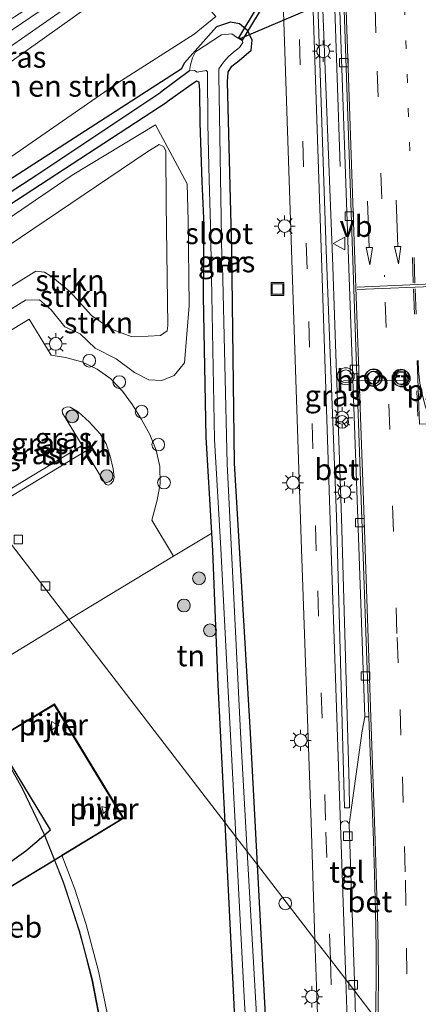
# Model space of a CAD drawing. Units: metres. Extents: x 231078 to 235589, y 556250 to 562500.
# Drawn here: x 234415 to 234461, y 560713 to 560829 of the extents above; entities that cross this region are included whole.
import ezdxf
from ezdxf.enums import TextEntityAlignment as Align

# ---------------------------------------------------------------- set-up
doc = ezdxf.new("R2010")
doc.units = ezdxf.units.M
doc.linetypes.add('VW-1-3_STREEP', pattern=[4, 1, -3])
doc.linetypes.add('VW-3-9_STREEP', pattern=[12, 3, -9])
doc.layers.get('0').update_dxf_attribs({"lineweight": 25})
for name, color, linetype, lineweight in [('B-ME-BV-GELEIDECONSTRUCTIE-GELEIDERAIL-L-B1', 213, 'BV-GELEIDERAIL', 18), ('B-ME-GR-BOMENSTRUIKEN-GV-B6', 93, 'Continuous', 18), ('B-ME-GR-BOOM-S-B1', 93, 'Continuous', 18), ('B-ME-GR-STRUIKEN-GV-B6', 93, 'Continuous', 18), ('B-ME-GW-KRUINLIJN-L-B1', 93, 'Continuous', 18), ('B-ME-GW-TEENLIJN-L-B1', 93, 'Continuous', 18), ('B-ME-IE-GRASLAND-GV-B6', 93, 'Continuous', 18), ('B-ME-IE-GRONDWERKLIJN-GROND_INGERICHT-GV-B6', 253, 'Continuous', 18), ('B-ME-IE-HULPGEOMETRIE-L-B1', 53, 'Continuous', 18), ('B-ME-IE-INRICHTINGSELEMENT-S-B1', 253, 'Continuous', 18), ('B-ME-IE-MEUBILAIR_WEGMEUBILAIR-LICHTMAST-S-B1', 8, 'Continuous', 18), ('B-ME-KG-KADASTRAAL-DAKRAND-L-B1', 13, 'Continuous', 18), ('B-ME-KG-KADASTRAAL-DAKRAND-L-B2', 13, 'Continuous', 18), ('B-ME-KW-PIJLER-GV-B6', 173, 'Continuous', 18), ('B-ME-MW-MUUR-GV-B6', 8, 'IE-TERREINAFSCHEIDING-KUNSTMATIG', 18), ('B-ME-OG-BEBOUWING-GV-B6', 173, 'Continuous', 18), ('B-ME-OG-BEBOUWING-GV-B7', 173, 'Continuous', 18), ('B-ME-OG-WATER-GV-B6', 153, 'Continuous', 18), ('B-ME-VH-VERH_SOORT-BETON-OVERIG-GV-B6', 8, 'IE-TERREINAFSCHEIDING-NATUURLIJK-HOUTWAL', 18), ('B-ME-VH-VERH_SOORT-BITUMEN-GV-B6', 8, 'IE-TERREINAFSCHEIDING-NATUURLIJK-HOUTWAL', 18), ('B-ME-VH-VERH_SOORT-HALF_VERHARDING-GV-B6', 8, 'IE-TERREINAFSCHEIDING-NATUURLIJK-HOUTWAL', 18), ('B-ME-VH-VERH_SOORT-KLINKERS-GV-B6', 8, 'IE-TERREINAFSCHEIDING-NATUURLIJK-HOUTWAL', 18), ('B-ME-VH-VERH_SOORT-TEGELS-GV-B6', 8, 'Continuous', 18), ('B-ME-VV-KOLK-S-B1', 8, 'Continuous', 18), ('B-ME-VW-MARKERING-13STREEP-045-L-B1', 255, 'VW-1-3_STREEP', 18), ('B-ME-VW-MARKERING-39STREEP-015-L-B1', 255, 'VW-3-9_STREEP', 18), ('B-ME-VW-MARKERING-PIJLRD750-S-B1', 7, 'Continuous', 18), ('B-ME-VW-MARKERING-STREEP-015-L-B1', 7, 'Continuous', 18), ('B-ME-VW-MARKERING-VLAKMARK-GV-B6', 7, 'Continuous', 18), ('B-ME-VW-MEUBILAIR_WEGMEUBILAIR-PORTAAL-L-B1', 8, 'Continuous', 18), ('B-ME-VW-MEUBILAIR_WEGMEUBILAIR-RONA-S-B1', 8, 'Continuous', 18), ('B-ME-VW-MEUBILAIR_WEGMEUBILAIR-VERKEERSBORD-S-B1', 8, 'Continuous', 18), ('B-ME-VW-MEUBILAIR_WEGMEUBILAIR-VERKEERSLICHT-S-B1', 13, 'Continuous', 18)]:
    doc.layers.add(name, color=color, linetype=linetype, lineweight=lineweight)
for name, color, linetype in [('B-ME-GW-INSTEEKWATERGANG-L-B1', 10, 'Continuous'), ('B-ME-GW-WATERGANG-GREPPEL-L-B1', 10, 'Continuous'), ('B-ME-KG-KADASTRAAL-DAKRAND-L-B3', 10, 'Continuous'), ('B-ME-KW-DUIKER-GV-B6', 10, 'Continuous'), ('B-ME-KW-DUIKER-L-B1', 10, 'Continuous')]:
    doc.layers.add(name, color=color, linetype=linetype)
doc.styles.add('NLCS-ISO', font='NLCS-ISO.TTF')
doc.linetypes.add('BV-GELEIDERAIL', pattern='A,10,-3,[108,NLCS.SHX,S=1,R=0,X=0,Y=0],-3', length=16)
doc.linetypes.add('IE-TERREINAFSCHEIDING-KUNSTMATIG', pattern='A,4,[82,NLCS.SHX,S=0.75,R=90,X=0,Y=0],4,-2', length=10)
doc.linetypes.add('IE-TERREINAFSCHEIDING-NATUURLIJK-HOUTWAL', pattern='A,7,-1.5,[67,NLCS.SHX,S=0.75,R=45,X=0,Y=0],-1.5,7,-1.5,[70,NLCS.SHX,S=0.75,R=0,X=0,Y=0],-1.5', length=20)

# ---------------------------------------------------------------- blocks, each defined once
blk = doc.blocks.new('pijl')
for p, q in [((0, 0, 0.1), (5.45, 0, 0.1)), ((7.5, 0, 0.1), (5.45, 0.375, 0.1)), ((5.45, 0.375, 0.1), (5.45, -0.375, 0.1)), ((5.45, -0.375, 0.1), (7.5, 0, 0.1))]:
    blk.add_line(p, q)
blk = doc.blocks.new('boom')
h = blk.add_hatch(color=256)
edge = h.paths.add_edge_path()
edge.add_arc((0, 0), 0.75, 0, 360)
blk.add_circle((0, 0), 0.75)
blk = doc.blocks.new('dtb')
blk.add_circle((0, 0), 0.75)
blk = doc.blocks.new('verkeerslicht')
for radius in [1, 0.75]:
    blk.add_circle((0, 0), radius)
blk = doc.blocks.new('lantaarnpaal')
for p, q in [((0, 0.75), (0, 1.25)), ((-0.75, 0), (-1.25, 0)), ((-0.88, 0.88), (-0.53, 0.53)), ((0.53, 0.53), (0.88, 0.88)), ((0.75, 0), (1.25, 0)), ((-0.53, -0.53), (-0.88, -0.88)), ((0, -0.75), (0, -1.25)), ((0.53, -0.53), (0.88, -0.88))]:
    blk.add_line(p, q)
blk.add_circle((0, 0), 0.75)
blk = doc.blocks.new('kolk')
blk.add_lwpolyline([(-0.5, -0.5), (0.5, -0.5), (0.5, 0.5), (-0.5, 0.5)], close=True)
blk = doc.blocks.new('put')
for p, q in [((0.75, 0.75), (-0.75, 0.75)), ((-0.75, 0.75), (-0.75, -0.75)), ((0.75, -0.75), (0.75, 0.75)), ((-0.75, -0.75), (0.75, -0.75))]:
    blk.add_line(p, q)
blk.add_lwpolyline([(-0.625, 0.625), (0.625, 0.625), (0.625, -0.625), (-0.625, -0.625)], close=True)
blk = doc.blocks.new('verkeersbord')
for p, q in [((0, 0.75), (-0.75, -0.625)), ((0.75, -0.625), (0, 0.75)), ((-0.75, -0.625), (0.75, -0.625))]:
    blk.add_line(p, q)
blk = doc.blocks.new('wegwijzer')
for q in [(-0.53, -0.53), (0, 0.75), (0.53, -0.53)]:
    blk.add_line((0, 0), q)
blk.add_circle((0, 0), 0.75)

msp = doc.modelspace()

# ---------------------------------------------------------------- linework, layer by layer
at = {"layer": 'B-ME-BV-GELEIDECONSTRUCTIE-GELEIDERAIL-L-B1'}
for points in [[(234443.305, 560930.741, 12.029), (234446.533, 560915.996, 12.711), (234447.646, 560909.579, 12.905), (234448.959, 560896.385, 12.893), (234449.681, 560885.769, 12.934), (234450.751, 560855.138, 13.012), (234451.521, 560832.501, 13.069), (234452.25, 560811.563, 12.316)], [(234437.878, 560844.633, 18.633), (234434.955, 560842.458, 18.633), (234429.996, 560839.015, 18.689), (234419.128, 560831.439, 18.453), (234405.909, 560822.449, 18.359), (234391.546, 560812.678, 18.176), (234382.81, 560807.037, 18.105)]]:
    msp.add_polyline3d(points, dxfattribs=at)
at = {"layer": 'B-ME-GR-BOMENSTRUIKEN-GV-B6'}
msp.add_polyline3d([(234437.625, 560829.23, 12.301), (234435.077, 560827.151, 12.257), (234426.057, 560821.417, 12.122), (234410.957, 560810.999, 12.306), (234395.091, 560800.711, 12.452), (234390.062, 560797.609, 12.492), (234384.949, 560804.256, 16.373), (234397.661, 560813.499, 16.791), (234413.374, 560823.832, 16.698), (234426.536, 560833.226, 16.897), (234429.932, 560835.439, 16.94), (234431.514, 560835.095, 16.646), (234434.307, 560832.975, 14.682), (234437.625, 560829.23, 12.301)], dxfattribs=at)
at = {"layer": 'B-ME-GR-STRUIKEN-GV-B6'}
for points in [[(234413.252, 560807.025, 12.171), (234431.876, 560819.192, 11.83), (234434.689, 560821.188, 11.695), (234435.32, 560821.633, 11.718), (234435.664, 560821.495, 11.743), (234435.714, 560820.532, 11.747), (234435.776, 560816.701, 11.895), (234436.008, 560809.807, 11.778), (234436.224, 560804.646, 11.756), (234436.159, 560796.331, 11.841), (234436.47, 560779.714, 11.956), (234437.1348, 560768.4383, 11.9514), (234432.621, 560765.733, 12.361), (234430.072, 560769.973, 12.32), (234430.706, 560772.305, 12.351), (234431.047, 560774.248, 12.358), (234431.022, 560776.279, 12.382), (234430.579, 560778.212, 12.404), (234429.836, 560780.051, 12.417), (234428.873, 560781.831, 12.435), (234427.815, 560783.533, 12.436), (234426.621, 560785.141, 12.407), (234425.269, 560786.601, 12.393), (234423.662, 560787.753, 12.377), (234421.857, 560788.6, 12.373), (234419.902, 560789.107, 12.365), (234418.243, 560789.362, 12.361), (234415.651, 560793.63, 12.365), (234400.288, 560784.316, 12.381)], [(234410.437, 560803.594, 12.096), (234420.691, 560810.566, 11.95), (234430.508, 560816.479, 11.934), (234434.22, 560809.544, 11.933), (234434.342, 560805.187, 11.991), (234434.486, 560795.241, 11.998), (234433.922, 560788.471, 12.223), (234433.43, 560787.86, 12.314), (234432.691, 560786.992, 12.394), (234431.256, 560786.392, 12.46), (234429.733, 560786.462, 12.51), (234428.035, 560787.324, 12.603), (234425.881, 560788.938, 12.661), (234423.412, 560790.214, 12.589), (234421.624, 560791.873, 12.54), (234419.833, 560792.719, 12.535), (234418.216, 560794.719, 12.436), (234416.849, 560795.9, 12.498), (234415.216, 560795.847, 12.498), (234400.726, 560786.926, 12.567)], [(234400.726, 560786.926, 12.567), (234415.216, 560795.847, 12.498), (234416.849, 560795.9, 12.498), (234418.216, 560794.719, 12.436), (234419.833, 560792.719, 12.535), (234421.624, 560791.873, 12.54), (234423.412, 560790.214, 12.589), (234425.881, 560788.938, 12.661), (234428.035, 560787.324, 12.603), (234429.733, 560786.462, 12.51), (234431.256, 560786.392, 12.46), (234432.691, 560786.992, 12.394), (234433.43, 560787.86, 12.314), (234433.922, 560788.471, 12.223), (234434.486, 560795.241, 11.998), (234434.342, 560805.187, 11.991), (234434.22, 560809.544, 11.933), (234430.508, 560816.479, 11.934), (234420.691, 560810.566, 11.95), (234410.437, 560803.594, 12.096)], [(234395.5, 560790.54, 13.927), (234397.967, 560792.022, 13.927), (234414.629, 560803.244, 13.709), (234429.498, 560813.266, 13.262), (234430.958, 560814.159, 13.102), (234431.462, 560813.935, 13.175), (234431.724, 560813.422, 13.139), (234431.754, 560807.172, 13.115), (234431.975, 560792.882, 13.17), (234431.88, 560792.24, 13.186), (234431.078, 560791.692, 13.227), (234429.664, 560791.63, 13.263), (234427.64, 560791.587, 13.313), (234425.538, 560792.366, 13.419), (234424.497, 560792.971, 13.447), (234422.978, 560794.045, 13.479), (234420.449, 560796.84, 13.567), (234418.388, 560798.552, 13.526), (234417.45, 560799.135, 13.568), (234416.444, 560799.275, 13.689), (234415.6, 560798.753, 13.702), (234397.711, 560787.665, 14.009), (234395.5, 560790.54, 13.927)], [(234397.711, 560787.665, 14.009), (234415.6, 560798.753, 13.702), (234416.444, 560799.275, 13.689), (234417.45, 560799.135, 13.568), (234418.388, 560798.552, 13.526), (234420.449, 560796.84, 13.567), (234422.978, 560794.045, 13.479), (234424.497, 560792.971, 13.447), (234425.538, 560792.366, 13.419), (234427.64, 560791.587, 13.313), (234429.664, 560791.63, 13.263), (234431.078, 560791.692, 13.227), (234431.88, 560792.24, 13.186), (234431.975, 560792.882, 13.17), (234431.754, 560807.172, 13.115), (234431.724, 560813.422, 13.139), (234431.462, 560813.935, 13.175), (234430.958, 560814.159, 13.102), (234429.498, 560813.266, 13.262), (234414.629, 560803.244, 13.709), (234397.967, 560792.022, 13.927)], [(234410.064, 560771.607, 12.365), (234421.88, 560778.771, 12.391), (234419.576, 560782.549, 12.343), (234419.528, 560782.925, 12.328), (234419.712, 560783.165, 12.342), (234420.131, 560783.3, 12.322), (234420.468, 560783.268, 12.344), (234421.405, 560782.711, 12.366), (234422.689, 560781.555, 12.389), (234424.011, 560780.126, 12.414), (234424.703, 560778.93, 12.41), (234425.192, 560777.495, 12.387), (234425.534, 560776.004, 12.382), (234425.633, 560775.003, 12.369), (234425.513, 560774.54, 12.356), (234425.254, 560774.234, 12.371), (234424.994, 560774.098, 12.364), (234424.71, 560774.17, 12.345), (234424.546, 560774.327, 12.359), (234422.274, 560778.078, 12.37), (234410.545, 560770.982, 12.365), (234410.064, 560771.607, 12.365)]]:
    msp.add_polyline3d(points, dxfattribs=at)
at = {"layer": 'B-ME-GW-INSTEEKWATERGANG-L-B1'}
for points in [[(234442.516, 560729.42, 11.898), (234441.705, 560744.889, 11.898), (234439.824, 560776.667, 11.797), (234439.509, 560801.642, 11.753), (234438.998, 560821.548, 11.789), (234439.056, 560822.682, 11.758), (234439.51, 560823.366, 11.784), (234440.352, 560824.049, 11.79), (234441.764, 560825.251, 11.776), (234441.903, 560826.442, 11.88), (234441.382, 560827.525, 11.909), (234440.392, 560828.358, 11.956), (234439.338, 560828.566, 11.849), (234437.698, 560828.002, 11.973), (234433.917, 560823.765, 11.548), (234433.546, 560823.034, 11.396), (234430.651, 560821.181, 11.551)], [(234438.7173, 560734.3588, 12.099), (234437.867, 560750.612, 12.006), (234437.25, 560766.366, 11.949), (234437.1348, 560768.4383, 11.9514), (234436.47, 560779.714, 11.956), (234436.159, 560796.331, 11.841), (234436.224, 560804.646, 11.756), (234436.008, 560809.807, 11.778), (234435.776, 560816.701, 11.895), (234435.714, 560820.532, 11.747), (234435.664, 560821.495, 11.743), (234435.32, 560821.633, 11.718), (234434.689, 560821.188, 11.695), (234431.876, 560819.192, 11.83)], [(234430.651, 560821.181, 11.551), (234410.73, 560808.359, 11.96), (234391.299, 560796, 12.089)], [(234392.919, 560793.895, 12.404), (234398.288, 560797.254, 12.361), (234413.252, 560807.025, 12.171), (234431.876, 560819.192, 11.83)], [(234442.031, 560667.867, 12.35), (234441.233, 560683.243, 12.144), (234440.292, 560701.983, 12.232), (234440.215, 560703.55, 12.207), (234439.708, 560713.822, 12.241), (234438.7173, 560734.3588, 12.099)], [(234445.715, 560669.58, 12.137), (234444.415, 560695.441, 12.117), (234444.164, 560702.104, 12.029), (234444.153, 560706.49, 12.09), (234443.445, 560711.714, 12.09), (234442.516, 560729.42, 11.898)]]:
    msp.add_polyline3d(points, dxfattribs=at)
at = {"layer": 'B-ME-GW-KRUINLIJN-L-B1'}
for points in [[(234435.427, 560841.566, 17.929), (234435.306, 560840.722, 17.784), (234430.959, 560837.814, 17.763), (234420.71, 560830.742, 17.498), (234407.826, 560821.827, 17.544), (234393.906, 560812.413, 17.483), (234383.846, 560805.69, 17.397)], [(234431.754, 560807.172, 13.115), (234431.724, 560813.422, 13.139), (234431.462, 560813.935, 13.175), (234430.958, 560814.159, 13.102), (234429.498, 560813.266, 13.262), (234414.629, 560803.244, 13.709), (234397.967, 560792.022, 13.927), (234395.5, 560790.54, 13.927)], [(234397.711, 560787.665, 14.009), (234415.6, 560798.753, 13.702), (234416.444, 560799.275, 13.689), (234417.45, 560799.135, 13.568), (234418.388, 560798.552, 13.526), (234420.449, 560796.84, 13.567), (234422.978, 560794.045, 13.479), (234424.497, 560792.971, 13.447), (234425.538, 560792.366, 13.419), (234427.64, 560791.587, 13.313), (234429.664, 560791.63, 13.263), (234431.078, 560791.692, 13.227), (234431.88, 560792.24, 13.186), (234431.975, 560792.882, 13.17), (234431.754, 560807.172, 13.115)]]:
    msp.add_polyline3d(points, dxfattribs=at)
at = {"layer": 'B-ME-GW-TEENLIJN-L-B1'}
for points in [[(234430.508, 560816.479, 11.934), (234420.691, 560810.566, 11.95), (234410.437, 560803.594, 12.096), (234401.11, 560797.321, 12.165), (234393.74, 560792.828, 12.291)], [(234430.508, 560816.479, 11.934), (234434.22, 560809.544, 11.933), (234434.342, 560805.187, 11.991), (234434.486, 560795.241, 11.998), (234433.922, 560788.471, 12.223), (234433.43, 560787.86, 12.314), (234432.691, 560786.992, 12.394), (234431.256, 560786.392, 12.46), (234429.733, 560786.462, 12.51), (234428.035, 560787.324, 12.603), (234425.881, 560788.938, 12.661), (234423.412, 560790.214, 12.589), (234421.624, 560791.873, 12.54), (234419.833, 560792.719, 12.535), (234418.216, 560794.719, 12.436), (234416.849, 560795.9, 12.498), (234415.216, 560795.847, 12.498), (234400.726, 560786.926, 12.567), (234399.068, 560785.902, 12.567)]]:
    msp.add_polyline3d(points, dxfattribs=at)
at = {"layer": 'B-ME-GW-WATERGANG-GREPPEL-L-B1'}
msp.add_line((234434.527, 560822.823, 10.917), (234431.14, 560820.324, 10.964), dxfattribs=at)
msp.add_polyline3d([(234392.146, 560794.899, 11.628), (234402.594, 560801.54, 11.555), (234416.563, 560810.596, 11.438), (234431.14, 560820.324, 10.964)], dxfattribs=at)
at = {"layer": 'B-ME-IE-GRASLAND-GV-B6'}
for points in [[(234451.462, 560851.448, 12.286), (234452.351, 560825.38, 12.34), (234453.099, 560803.957, 12.412), (234454.227, 560772.358, 12.473), (234455.138, 560746.809, 12.497), (234454.843, 560745.195, 12.497), (234453.3, 560734.144, 12.458)], [(234435.427, 560841.566, 17.929), (234435.306, 560840.722, 17.784), (234430.959, 560837.814, 17.763), (234420.71, 560830.742, 17.498), (234407.826, 560821.827, 17.544), (234393.906, 560812.413, 17.483), (234383.846, 560805.69, 17.397), (234382.81, 560807.037, 18.105), (234382.004, 560808.084, 17.538), (234388.66, 560812.471, 17.605), (234392.883, 560815.149, 17.634), (234397.017, 560817.962, 17.711), (234401.179, 560820.733, 17.746), (234405.34, 560823.506, 17.765), (234409.498, 560826.283, 17.781), (234413.665, 560829.046, 17.785), (234417.842, 560831.792, 17.755), (234426.113, 560837.413, 17.796), (234431.08, 560841.011, 17.884), (234432.6318, 560841.9779, 17.8834), (234433.745, 560840.266, 17.773), (234435.427, 560841.566, 17.929)], [(234426.536, 560833.226, 16.897), (234413.374, 560823.832, 16.698), (234397.661, 560813.499, 16.791), (234384.949, 560804.256, 16.373), (234383.846, 560805.69, 17.397), (234393.906, 560812.413, 17.483), (234407.826, 560821.827, 17.544), (234420.71, 560830.742, 17.498)], [(234453.285, 560738.809, 12.427), (234452.403, 560770.253, 12.371), (234451.33, 560800.914, 12.275), (234450.08, 560833.077, 12.15), (234449.545, 560833.019, 12.148), (234450.594, 560801.728, 12.258), (234451.799, 560770.391, 12.378), (234452.766, 560736.14, 12.437), (234453.334, 560736.125, 12.473), (234453.285, 560738.809, 12.427)], [(234445.482, 560832.164, 12.124), (234446.6, 560799.411, 12.192), (234447.697, 560766.558, 12.341), (234448.811, 560734.391, 12.396), (234449.278, 560720.63, 12.351), (234442.516, 560729.42, 11.898), (234441.705, 560744.889, 11.898), (234439.824, 560776.667, 11.797), (234439.509, 560801.642, 11.753), (234438.998, 560821.548, 11.789), (234439.056, 560822.682, 11.758), (234439.51, 560823.366, 11.784), (234440.352, 560824.049, 11.79), (234441.764, 560825.251, 11.776), (234441.903, 560826.442, 11.88), (234441.382, 560827.525, 11.909), (234440.392, 560828.358, 11.956), (234439.338, 560828.566, 11.849), (234437.698, 560828.002, 11.973), (234433.917, 560823.765, 11.548), (234433.546, 560823.034, 11.396), (234430.651, 560821.181, 11.551), (234410.73, 560808.359, 11.96)], [(234453.3, 560734.144, 12.458), (234453.184, 560734.405, 12.46), (234453.018, 560734.544, 12.482), (234452.782, 560734.598, 12.447), (234452.526, 560734.514, 12.442), (234452.362, 560734.35, 12.422), (234452.274, 560734.097, 12.448), (234451.179, 560766.368, 12.435), (234450.068, 560799.655, 12.264), (234449.003, 560832.295, 12.158)], [(234410.73, 560808.359, 11.96), (234430.651, 560821.181, 11.551), (234433.546, 560823.034, 11.396), (234433.917, 560823.765, 11.548), (234437.698, 560828.002, 11.973), (234439.338, 560828.566, 11.849), (234440.392, 560828.358, 11.956), (234441.382, 560827.525, 11.909), (234441.903, 560826.442, 11.88), (234441.764, 560825.251, 11.776), (234440.352, 560824.049, 11.79), (234439.51, 560823.366, 11.784), (234439.056, 560822.682, 11.758), (234438.998, 560821.548, 11.789), (234439.509, 560801.642, 11.753), (234439.824, 560776.667, 11.797), (234441.705, 560744.889, 11.898), (234442.516, 560729.42, 11.898), (234441.304, 560730.996, 11.025), (234440.521, 560744.971, 11.025), (234438.928, 560776.596, 10.952), (234438.401, 560799.978, 10.992), (234439.109, 560800.003, 11.024), (234439.155, 560800.728, 10.957), (234438.311, 560800.772, 10.986), (234437.954, 560822.323, 11.01), (234437.951, 560823.08, 11.016), (234438.516, 560823.87, 11.022), (234439.091, 560824.533, 11.022), (234439.69, 560825.043, 10.965), (234440.409, 560825.586, 10.965), (234440.794, 560826.152, 11.027), (234440.715, 560826.425, 11.033), (234440.057, 560826.805, 10.963), (234439.493, 560827.176, 10.958), (234438.267, 560827.087, 10.967), (234435.217, 560825.08, 10.987), (234434.857, 560824.358, 10.99), (234434.617, 560823.529, 10.917), (234434.527, 560822.823, 10.917), (234431.14, 560820.324, 10.964), (234416.563, 560810.596, 11.438), (234402.594, 560801.54, 11.555)], [(234410.957, 560810.999, 12.306), (234426.057, 560821.417, 12.122), (234435.077, 560827.151, 12.257), (234437.625, 560829.23, 12.301)], [(234402.594, 560801.54, 11.555), (234416.563, 560810.596, 11.438), (234431.14, 560820.324, 10.964), (234434.527, 560822.823, 10.917), (234435.108, 560822.888, 10.989), (234435.426, 560822.689, 11.046), (234436.476, 560822.857, 10.995), (234436.637, 560822.701, 10.995), (234436.683, 560816.574, 11.034), (234436.823, 560809.997, 10.939), (234436.965, 560804.719, 10.94), (234437.141, 560796.397, 10.91), (234437.455, 560779.444, 10.97), (234438.2, 560766.647, 11.025), (234439.01, 560750.568, 10.987), (234439.89, 560734.372, 10.95), (234439.976, 560732.722, 10.95), (234438.7173, 560734.3588, 12.099), (234437.867, 560750.612, 12.006), (234437.25, 560766.366, 11.949), (234437.1348, 560768.4383, 11.9514), (234436.47, 560779.714, 11.956), (234436.159, 560796.331, 11.841), (234436.224, 560804.646, 11.756), (234436.008, 560809.807, 11.778), (234435.776, 560816.701, 11.895), (234435.714, 560820.532, 11.747), (234435.664, 560821.495, 11.743), (234435.32, 560821.633, 11.718), (234434.689, 560821.188, 11.695), (234431.876, 560819.192, 11.83), (234413.252, 560807.025, 12.171)], [(234438.487, 560799.976, 11.064), (234438.491, 560799.886, 11.093), (234439.264, 560799.888, 11.533), (234439.285, 560800.834, 11.516), (234438.49, 560800.882, 11.07), (234438.462, 560800.836, 11.036), (234439.201, 560800.788, 11.505), (234439.181, 560799.985, 11.516), (234438.487, 560799.976, 11.064)], [(234442.582, 560668.123, 11.854), (234442.031, 560667.867, 12.35), (234441.233, 560683.243, 12.144), (234440.292, 560701.983, 12.232), (234440.215, 560703.55, 12.207), (234439.708, 560713.822, 12.241), (234438.7173, 560734.3588, 12.099), (234439.976, 560732.722, 10.95), (234441, 560713.129, 11.046), (234441.745, 560701.753, 11.047), (234442.688, 560683.153, 11.034), (234443.366, 560668.488, 11.058), (234442.582, 560668.123, 11.854)], [(234441.304, 560730.996, 11.025), (234442.516, 560729.42, 11.898), (234443.445, 560711.714, 12.09), (234444.153, 560706.49, 12.09), (234444.164, 560702.104, 12.029), (234444.415, 560695.441, 12.117), (234445.715, 560669.58, 12.137), (234444.417, 560668.977, 11.07), (234443.133, 560695.372, 11.075), (234442.841, 560701.955, 11.067), (234442.705, 560706.46, 11.021), (234442.382, 560711.757, 11.07), (234441.304, 560730.996, 11.025)], [(234449.278, 560720.63, 12.351), (234449.874, 560703.058, 12.351), (234450.082, 560696.938, 12.334), (234450.103, 560688.019, 12.351), (234449.933, 560671.543, 12.301), (234447.958, 560670.624, 12.256), (234445.715, 560669.58, 12.137), (234444.415, 560695.441, 12.117), (234444.164, 560702.104, 12.029), (234444.153, 560706.49, 12.09), (234443.445, 560711.714, 12.09), (234442.516, 560729.42, 11.898), (234449.278, 560720.63, 12.351)]]:
    msp.add_polyline3d(points, dxfattribs=at)
at = {"layer": 'B-ME-IE-GRONDWERKLIJN-GROND_INGERICHT-GV-B6'}
for points in [[(234438.7173, 560734.3588, 12.099), (234420.316, 560758.279, 12.41), (234432.621, 560765.733, 12.361), (234437.1348, 560768.4383, 11.9514), (234437.25, 560766.366, 11.949), (234437.867, 560750.612, 12.006), (234438.7173, 560734.3588, 12.099)], [(234411.798, 560753.119, 12.41), (234420.316, 560758.279, 12.41)], [(234420.316, 560758.279, 12.41), (234438.717, 560734.359, 12.099), (234439.708, 560713.822, 12.241), (234440.215, 560703.55, 12.207)], [(234425.073, 560710.862, 13.057), (234423.808, 560716.916, 13.045), (234422.364, 560722.404, 13.041), (234421.005, 560726.568, 13.034), (234419.489, 560730.557, 13.019), (234426.67, 560734.907, 13.028), (234418.602, 560748.187, 13.04), (234412.471, 560744.553, 13.045)]]:
    msp.add_polyline3d(points, dxfattribs=at)
at = {"layer": 'B-ME-IE-HULPGEOMETRIE-L-B1'}
for points in [[(234364.4162, 560830.9478, 17.1068), (234372.1653, 560820.8903, 17.5163), (234374.488, 560817.842, 17.411), (234374.979, 560817.201, 17.313), (234382.004, 560808.084, 17.538), (234382.81, 560807.037, 18.105), (234383.846, 560805.69, 17.397), (234384.949, 560804.256, 16.373), (234390.062, 560797.609, 12.492), (234391.299, 560796, 12.089), (234392.146, 560794.899, 11.628), (234392.919, 560793.895, 12.404), (234393.74, 560792.828, 12.291), (234395.5, 560790.54, 13.927), (234397.711, 560787.665, 14.009), (234399.068, 560785.902, 12.567), (234400.288, 560784.316, 12.381), (234410.064, 560771.607, 12.365), (234410.545, 560770.982, 12.365), (234420.316, 560758.279, 12.41), (234438.7173, 560734.3588, 12.099)], [(234477.261, 560684.253, 12.214), (234473.725, 560688.851, 12.449), (234473.51, 560689.13, 12.471), (234472.547, 560690.382, 12.5), (234468.861, 560695.173, 12.616), (234468.605, 560695.505, 12.609), (234463.603, 560702.001, 12.638), (234463.406, 560702.258, 12.647), (234460.019, 560706.669, 12.611), (234456.697, 560710.985, 12.532), (234456.415, 560711.353, 12.522), (234456.369, 560711.413, 12.572), (234453.954, 560714.552, 12.447), (234452.896, 560715.927, 12.448), (234451.084, 560718.283, 12.391), (234449.278, 560720.63, 12.351), (234442.516, 560729.42, 11.898), (234441.304, 560730.996, 11.025), (234439.976, 560732.722, 10.95), (234438.7173, 560734.3588, 12.099)]]:
    msp.add_polyline3d(points, dxfattribs=at)
at = {"layer": 'B-ME-KG-KADASTRAAL-DAKRAND-L-B1'}
msp.add_polyline3d([(234424.0136, 560710.8393, 24.227), (234423.026, 560715.8699, 24.224), (234422.0641, 560719.6133, 24.221), (234421.5317, 560721.6271, 24.223), (234420.3937, 560725.1349, 24.226), (234419.6551, 560727.3666, 24.229), (234418.5723, 560730.0601, 24.227), (234417.4048, 560732.9897, 24.227), (234414.8225, 560738.3931, 24.228), (234412.2868, 560742.9583, 24.228), (234411.6748, 560743.9609, 24.228), (234408.53, 560749.156, 24.238), (234395.136, 560741.042, 24.249), (234398.3186, 560735.891, 24.242), (234399.893, 560732.966, 24.242), (234403.7633, 560725.0085, 24.242), (234404.8961, 560722.1636, 24.242), (234405.036, 560721.7698, 24.242)], dxfattribs=at)
at = {"layer": 'B-ME-KG-KADASTRAAL-DAKRAND-L-B2'}
msp.add_polyline3d([(234377.076, 560723.077, 36.02), (234385.181, 560709.72, 36.026), (234405.3253, 560721.9452, 36.021), (234426.719, 560734.914, 36.009), (234418.589, 560748.278, 35.999), (234377.076, 560723.077, 36.02)], dxfattribs=at)
at = {"layer": 'B-ME-KG-KADASTRAAL-DAKRAND-L-B3'}
msp.add_polyline3d([(234391.014, 560722.351, 38.338), (234395.565, 560722.752, 38.342), (234399.234, 560723.421, 38.329), (234402.776, 560724.387, 38.332), (234406.071, 560725.647, 38.328), (234409.344, 560727.193, 38.335), (234412.343, 560728.987, 38.344), (234415.255, 560731.047, 38.34), (234418.136, 560733.528, 38.347), (234418.146, 560733.551, 38.34), (234413.427, 560741.299, 38.34), (234409.904, 560739.845, 38.336), (234406.762, 560738.259, 38.33), (234400.948, 560734.285, 38.336), (234398.164, 560731.748, 38.361), (234395.764, 560729.204, 38.334), (234393.462, 560726.208, 38.342), (234391.014, 560722.351, 38.338)], dxfattribs=at)
at = {"layer": 'B-ME-KW-DUIKER-GV-B6'}
msp.add_polyline3d([(234440.2979, 560826.7054, 10.7074), (234442.5097, 560830.361, 10.7074), (234439.4011, 560898.9912, 10.9145), (234433.3478, 560902.73, 10.9145), (234433.6106, 560903.1553, 10.9145), (234439.8886, 560899.2777, 10.9145), (234443.016, 560830.2321, 10.7074), (234440.7257, 560826.4466, 10.7074), (234440.2979, 560826.7054, 10.7074)], dxfattribs=at)
at = {"layer": 'B-ME-KW-DUIKER-L-B1'}
msp.add_line((234440.487, 560826.644, 11.295), (234476.681, 560842.215, 11.478), dxfattribs=at)
at = {"layer": 'B-ME-KW-PIJLER-GV-B6'}
for points in [[(234418.27, 560746.268, 13.003), (234419.128, 560745.802, 12.973), (234418.296, 560745.292, 12.973), (234418.27, 560746.268, 13.003)], [(234424.185, 560736.272, 13.011), (234424.997, 560736.036, 12.988), (234424.388, 560735.451, 12.988), (234424.185, 560736.272, 13.011)]]:
    msp.add_polyline3d(points, dxfattribs=at)
at = {"layer": 'B-ME-MW-MUUR-GV-B6'}
msp.add_polyline3d([(234438.487, 560799.976, 11.064), (234439.181, 560799.985, 11.516), (234439.201, 560800.788, 11.505), (234438.462, 560800.836, 11.036), (234438.49, 560800.882, 11.07), (234439.285, 560800.834, 11.516), (234439.264, 560799.888, 11.533), (234438.491, 560799.886, 11.093), (234438.487, 560799.976, 11.064)], dxfattribs=at)
at = {"layer": 'B-ME-OG-BEBOUWING-GV-B6'}
msp.add_polyline3d([(234412.308, 560742.958, 13.029), (234414.848, 560738.391, 13.031), (234417.427, 560732.992, 13.037), (234419.674, 560727.371, 13.008), (234421.576, 560721.637, 12.987), (234423.075, 560715.872, 13.021), (234424.24, 560709.937, 12.992)], dxfattribs=at)
at = {"layer": 'B-ME-OG-BEBOUWING-GV-B7'}
msp.add_polyline3d([(234418.605, 560748.347, 18.876), (234426.788, 560734.897, 18.882), (234385.164, 560709.651, 18.89), (234377.007, 560723.094, 18.882), (234418.605, 560748.347, 18.876)], dxfattribs=at)
at = {"layer": 'B-ME-OG-WATER-GV-B6'}
for points in [[(234434.527, 560822.823, 10.917), (234434.617, 560823.529, 10.917), (234434.857, 560824.358, 10.99), (234435.217, 560825.08, 10.987), (234438.267, 560827.087, 10.967), (234439.493, 560827.176, 10.958), (234440.057, 560826.805, 10.963), (234440.715, 560826.425, 11.033), (234440.794, 560826.152, 11.027), (234440.409, 560825.586, 10.965), (234439.69, 560825.043, 10.965), (234439.091, 560824.533, 11.022), (234438.516, 560823.87, 11.022), (234437.951, 560823.08, 11.016), (234437.954, 560822.323, 11.01), (234438.311, 560800.772, 10.986), (234439.155, 560800.728, 10.957), (234439.109, 560800.003, 11.024), (234438.401, 560799.978, 10.992), (234438.928, 560776.596, 10.952), (234440.521, 560744.971, 11.025), (234441.304, 560730.996, 11.025), (234439.976, 560732.722, 10.95), (234439.89, 560734.372, 10.95), (234439.01, 560750.568, 10.987), (234438.2, 560766.647, 11.025), (234437.455, 560779.444, 10.97), (234437.141, 560796.397, 10.91), (234436.965, 560804.719, 10.94), (234436.823, 560809.997, 10.939), (234436.683, 560816.574, 11.034), (234436.637, 560822.701, 10.995), (234436.476, 560822.857, 10.995), (234435.426, 560822.689, 11.046), (234435.108, 560822.888, 10.989), (234434.527, 560822.823, 10.917)], [(234439.976, 560732.722, 10.95), (234441.304, 560730.996, 11.025), (234442.382, 560711.757, 11.07), (234442.705, 560706.46, 11.021), (234442.841, 560701.955, 11.067), (234443.133, 560695.372, 11.075), (234444.417, 560668.977, 11.07), (234443.366, 560668.488, 11.058), (234442.688, 560683.153, 11.034), (234441.745, 560701.753, 11.047), (234441, 560713.129, 11.046), (234439.976, 560732.722, 10.95)]]:
    msp.add_polyline3d(points, dxfattribs=at)
at = {"layer": 'B-ME-VH-VERH_SOORT-BETON-OVERIG-GV-B6'}
for points in [[(234455.612, 560746.816, 12.518), (234455.138, 560746.809, 12.497), (234454.227, 560772.358, 12.473), (234453.099, 560803.957, 12.412), (234452.351, 560825.38, 12.34), (234451.462, 560851.448, 12.286)], [(234451.953, 560851.498, 12.27), (234452.851, 560825.449, 12.339), (234453.597, 560803.903, 12.404), (234454.717, 560772.302, 12.484), (234455.612, 560746.816, 12.518)], [(234453.285, 560738.809, 12.427), (234453.334, 560736.125, 12.473), (234452.766, 560736.14, 12.437), (234451.799, 560770.391, 12.378), (234450.594, 560801.728, 12.258), (234449.545, 560833.019, 12.148), (234450.08, 560833.077, 12.15), (234451.33, 560800.914, 12.275), (234452.403, 560770.253, 12.371), (234453.285, 560738.809, 12.427)], [(234456.415, 560711.353, 12.522), (234456.369, 560711.413, 12.572), (234453.954, 560714.552, 12.447), (234453.3, 560734.144, 12.458), (234454.843, 560745.195, 12.497), (234455.138, 560746.809, 12.497), (234455.612, 560746.816, 12.518), (234456.145, 560732.295, 12.551), (234456.336, 560726.958, 12.542), (234456.434, 560722.161, 12.535), (234456.461, 560719.14, 12.519), (234456.484, 560716.087, 12.528), (234456.455, 560712.967, 12.52), (234456.415, 560711.353, 12.522)], [(234456.415, 560711.353, 12.522), (234456.379, 560709.908, 12.522), (234456.363, 560707.656, 12.508), (234456.339, 560705.426, 12.5), (234456.308, 560703.291, 12.504), (234455.804, 560703.295, 12.469), (234454.946, 560706.588, 12.467), (234454.103, 560710.078, 12.447), (234453.954, 560714.552, 12.447), (234456.369, 560711.413, 12.572), (234456.415, 560711.353, 12.522)]]:
    msp.add_polyline3d(points, dxfattribs=at)
at = {"layer": 'B-ME-VH-VERH_SOORT-BITUMEN-GV-B6'}
for points in [[(234463.406, 560702.258, 12.647), (234460.019, 560706.669, 12.611), (234456.697, 560710.985, 12.532), (234456.415, 560711.353, 12.522), (234456.455, 560712.967, 12.52), (234456.484, 560716.087, 12.528), (234456.461, 560719.14, 12.519), (234456.434, 560722.161, 12.535), (234456.336, 560726.958, 12.542), (234456.145, 560732.295, 12.551), (234455.612, 560746.816, 12.518), (234454.717, 560772.302, 12.484), (234453.597, 560803.903, 12.404), (234452.851, 560825.449, 12.339), (234451.953, 560851.498, 12.27)], [(234449.003, 560832.295, 12.158), (234450.068, 560799.655, 12.264), (234451.179, 560766.368, 12.435), (234452.274, 560734.097, 12.448), (234452.896, 560715.927, 12.448), (234451.084, 560718.283, 12.391), (234449.278, 560720.63, 12.351), (234448.811, 560734.391, 12.396), (234447.697, 560766.558, 12.341), (234446.6, 560799.411, 12.192), (234445.482, 560832.164, 12.124)], [(234452.896, 560715.927, 12.448), (234453.098, 560710.034, 12.448), (234453.33, 560703.371, 12.419), (234453.567, 560697.107, 12.42), (234453.579, 560688.167, 12.431), (234453.412, 560673.16, 12.37), (234452.063, 560672.533, 12.298), (234451.662, 560672.347, 12.346), (234449.933, 560671.543, 12.301), (234450.103, 560688.019, 12.351), (234450.082, 560696.938, 12.334), (234449.874, 560703.058, 12.351), (234449.278, 560720.63, 12.351), (234451.084, 560718.283, 12.391), (234452.896, 560715.927, 12.448)]]:
    msp.add_polyline3d(points, dxfattribs=at)
at = {"layer": 'B-ME-VH-VERH_SOORT-HALF_VERHARDING-GV-B6'}
for points in [[(234424.24, 560709.937, 12.992), (234423.075, 560715.872, 13.021), (234421.576, 560721.637, 12.987), (234419.674, 560727.371, 13.008), (234417.427, 560732.992, 13.037), (234414.848, 560738.391, 13.031), (234412.308, 560742.958, 13.029), (234408.541, 560749.188, 13.017), (234395.088, 560741.061, 13.009), (234398.239, 560735.936, 13.1), (234399.869, 560733.01, 13.017), (234395.201, 560730.386, 13.005), (234393.591, 560733.096, 12.966), (234397.392, 560735.411, 13.072), (234393.786, 560741.351, 12.907), (234408.873, 560750.476, 12.87), (234412.471, 560744.553, 13.045), (234418.602, 560748.187, 13.04), (234426.67, 560734.907, 13.028), (234419.489, 560730.557, 13.019), (234421.005, 560726.568, 13.034), (234422.364, 560722.404, 13.041), (234423.808, 560716.916, 13.045), (234425.073, 560710.862, 13.057)], [(234418.27, 560746.268, 13.003), (234418.296, 560745.292, 12.973), (234419.128, 560745.802, 12.973), (234418.27, 560746.268, 13.003)], [(234424.185, 560736.272, 13.011), (234424.388, 560735.451, 12.988), (234424.997, 560736.036, 12.988), (234424.185, 560736.272, 13.011)]]:
    msp.add_polyline3d(points, dxfattribs=at)
at = {"layer": 'B-ME-VH-VERH_SOORT-KLINKERS-GV-B6'}
for points in [[(234400.288, 560784.316, 12.381), (234415.651, 560793.63, 12.365), (234418.243, 560789.362, 12.361), (234419.902, 560789.107, 12.365), (234421.857, 560788.6, 12.373), (234423.662, 560787.753, 12.377), (234425.269, 560786.601, 12.393), (234426.621, 560785.141, 12.407), (234427.815, 560783.533, 12.436), (234428.873, 560781.831, 12.435), (234429.836, 560780.051, 12.417), (234430.579, 560778.212, 12.404), (234431.022, 560776.279, 12.382), (234431.047, 560774.248, 12.358), (234430.706, 560772.305, 12.351), (234430.072, 560769.973, 12.32), (234432.621, 560765.733, 12.361)], [(234432.621, 560765.733, 12.361), (234420.316, 560758.279, 12.41), (234410.545, 560770.982, 12.365), (234422.274, 560778.078, 12.37), (234424.546, 560774.327, 12.359), (234424.71, 560774.17, 12.345), (234424.994, 560774.098, 12.364), (234425.254, 560774.234, 12.371), (234425.513, 560774.54, 12.356), (234425.633, 560775.003, 12.369), (234425.534, 560776.004, 12.382), (234425.192, 560777.495, 12.387), (234424.703, 560778.93, 12.41), (234424.011, 560780.126, 12.414), (234422.689, 560781.555, 12.389), (234421.405, 560782.711, 12.366), (234420.468, 560783.268, 12.344), (234420.131, 560783.3, 12.322), (234419.712, 560783.165, 12.342), (234419.528, 560782.925, 12.328), (234419.576, 560782.549, 12.343), (234421.88, 560778.771, 12.391), (234410.064, 560771.607, 12.365)], [(234410.545, 560770.982, 12.365), (234420.316, 560758.279, 12.41), (234411.798, 560753.119, 12.41)]]:
    msp.add_polyline3d(points, dxfattribs=at)
at = {"layer": 'B-ME-VH-VERH_SOORT-TEGELS-GV-B6'}
for points in [[(234453.954, 560714.552, 12.447), (234452.896, 560715.927, 12.448), (234452.274, 560734.097, 12.448), (234452.362, 560734.35, 12.422), (234452.526, 560734.514, 12.442), (234452.782, 560734.598, 12.447), (234453.018, 560734.544, 12.482), (234453.184, 560734.405, 12.46), (234453.3, 560734.144, 12.458), (234453.954, 560714.552, 12.447)], [(234453.954, 560714.552, 12.447), (234454.103, 560710.078, 12.447), (234454.009, 560709.729, 12.433), (234453.854, 560709.608, 12.438), (234453.602, 560709.539, 12.444), (234453.343, 560709.616, 12.454), (234453.162, 560709.798, 12.448), (234453.098, 560710.034, 12.448), (234452.896, 560715.927, 12.448), (234453.954, 560714.552, 12.447)]]:
    msp.add_polyline3d(points, dxfattribs=at)
at = {"layer": 'B-ME-VW-MARKERING-13STREEP-045-L-B1'}
msp.add_line((234457.996, 560882.388, 12.383), (234460.525, 560810.652, 12.532), dxfattribs=at)
at = {"layer": 'B-ME-VW-MARKERING-39STREEP-015-L-B1'}
for p, q in [((234460.842, 560797.873, 12.543), (234460.499, 560807.622, 12.536)), ((234461.04, 560797.872, 12.55), (234460.702, 560807.629, 12.534)), ((234460.867, 560797.194, 12.558), (234461.416, 560781.279, 12.584)), ((234461.068, 560797.2, 12.554), (234461.345, 560788.831, 12.577))]:
    msp.add_line(p, q, dxfattribs=at)
for points in [[(234451.084, 560718.283, 12.391), (234450.524, 560734.674, 12.417), (234449.432, 560766.35, 12.392), (234448.342, 560799.551, 12.245), (234447.25, 560832.253, 12.18), (234446.826, 560844.531, 12.137), (234445.062, 560890.289, 12.056)], [(234455.518, 560854.311, 12.36), (234456.601, 560822.78, 12.426), (234457.445, 560798.592, 12.502)], [(234457.542, 560795.621, 12.495), (234458.943, 560756.171, 12.595), (234459.282, 560747.688, 12.608), (234459.569, 560739.754, 12.636), (234459.797, 560731.587, 12.623), (234459.924, 560727.618, 12.641), (234460.064, 560719.596, 12.631), (234460.085, 560711.486, 12.611), (234460.019, 560706.669, 12.611)], [(234451.084, 560718.283, 12.391), (234451.6, 560703.165, 12.391), (234451.782, 560697, 12.387), (234451.833, 560688.198, 12.391), (234451.662, 560672.347, 12.346)]]:
    msp.add_polyline3d(points, dxfattribs=at)
at = {"layer": 'B-ME-VW-MARKERING-STREEP-015-L-B1'}
for p, q in [((234454.24, 560797.402, 12.417), (234464.208, 560797.824, 12.599)), ((234454.253, 560797.108, 12.421), (234464.223, 560797.514, 12.602))]:
    msp.add_line(p, q, dxfattribs=at)
msp.add_polyline3d([(234456.697, 560710.985, 12.532), (234456.724, 560712.977, 12.536), (234456.754, 560716.048, 12.538), (234456.73, 560719.125, 12.534), (234456.673, 560722.142, 12.545), (234456.532, 560727.039, 12.547), (234456.362, 560732.289, 12.555), (234455.857, 560746.779, 12.545), (234454.975, 560772.308, 12.5), (234453.848, 560803.898, 12.415), (234453.097, 560825.442, 12.341), (234452.201, 560851.5, 12.287), (234452.167, 560852.777, 12.297)], dxfattribs=at)
at = {"layer": 'B-ME-VW-MARKERING-VLAKMARK-GV-B6'}
msp.add_polyline3d([(234461.304, 560788.733, 12.571), (234461.406, 560788.74, 12.553), (234461.472, 560787.535, 12.569), (234461.633, 560786.094, 12.584), (234461.967, 560784.474, 12.59), (234462.298, 560783.296, 12.599), (234462.661, 560782.267, 12.614), (234463.07, 560781.301, 12.643), (234461.579, 560781.254, 12.598), (234461.304, 560788.733, 12.571)], dxfattribs=at)
at = {"layer": 'B-ME-VW-MEUBILAIR_WEGMEUBILAIR-PORTAAL-L-B1'}
msp.add_line((234452.628, 560786.403, 12.389), (234459.721, 560786.434, 12.551), dxfattribs=at)

# ---------------------------------------------------------------- block references
at = {"layer": 'B-ME-GR-BOOM-S-B1', "rotation": 90}
for p in [(234420.69, 560782.17, 12.412), (234420.713, 560782.181, 12.447), (234424.753, 560775.157, 12.425), (234435.626, 560763.121, 12.296), (234433.847, 560759.928, 12.405), (234436.921, 560757.009, 12.295)]:
    msp.add_blockref('boom', p, dxfattribs=at)
at = {"layer": 'B-ME-IE-INRICHTINGSELEMENT-S-B1', "rotation": 90}
for name, p in [('put', (234444.863, 560797.166, 12.13)), ('dtb', (234422.709, 560788.725, 12.547)), ('dtb', (234426.239, 560786.21, 12.581)), ('dtb', (234428.866, 560782.729, 12.576)), ('dtb', (234430.833, 560778.857, 12.541)), ('dtb', (234431.505, 560774.393, 12.527)), ('dtb', (234445.779, 560724.873, 12.242))]:
    msp.add_blockref(name, p, dxfattribs=at)
at = {"layer": 'B-ME-IE-MEUBILAIR_WEGMEUBILAIR-LICHTMAST-S-B1', "rotation": 90}
for p in [(234450.241, 560825.151, 12.263), (234445.708, 560804.57, 12.161), (234418.766, 560790.714, 12.435), (234452.473, 560782.027, 12.38), (234446.679, 560774.358, 12.239), (234452.755, 560773.275, 12.438), (234447.588, 560744.062, 12.267), (234448.921, 560713.894, 12.432)]:
    msp.add_blockref('lantaarnpaal', p, dxfattribs=at)
at = {"layer": 'B-ME-VV-KOLK-S-B1', "rotation": 90}
for p in [(234452.663, 560823.791, 12.295), (234453.31, 560805.743, 12.356), (234453.931, 560787.693, 12.377), (234454.554, 560769.668, 12.435), (234414.374, 560767.686, 12.28), (234417.567, 560762.229, 12.296), (234455.217, 560751.63, 12.485), (234453.151, 560732.795, 12.557), (234453.762, 560715.296, 12.549)]:
    msp.add_blockref('kolk', p, dxfattribs=at)
at = {"layer": 'B-ME-VW-MARKERING-PIJLRD750-S-B1', "rotation": 272}
for p in [(234458.833, 560807.616, 12.513), (234455.471, 560807.502, 12.442)]:
    msp.add_blockref('pijl', p, dxfattribs=at)
at = {"layer": 'B-ME-VW-MEUBILAIR_WEGMEUBILAIR-RONA-S-B1', "rotation": 90}
msp.add_blockref('wegwijzer', (234452.471, 560781.529, 12.438), dxfattribs=at)
at = {"layer": 'B-ME-VW-MEUBILAIR_WEGMEUBILAIR-VERKEERSBORD-S-B1', "rotation": 90}
msp.add_blockref('verkeersbord', (234452.175, 560802.518, 12.345), dxfattribs=at)
at = {"layer": 'B-ME-VW-MEUBILAIR_WEGMEUBILAIR-VERKEERSLICHT-S-B1', "rotation": 90}
for p in [(234452.9, 560786.899, 12.309), (234456.116, 560786.705, 15.784), (234456.209, 560786.758, 12.48), (234459.364, 560786.717, 12.541), (234459.495, 560786.65, 15.85)]:
    msp.add_blockref('verkeerslicht', p, dxfattribs=at)

# ---------------------------------------------------------------- texts
at = {"layer": 'B-ME-GR-BOMENSTRUIKEN-GV-B6', "ltscale": 0.2, "style": 'NLCS-ISO'}
msp.add_text('bmn en strkn', height=2.5, dxfattribs=at).set_placement((234417.9119, 560821.0478), align=Align.MIDDLE_CENTER)
at = {"layer": 'B-ME-GR-STRUIKEN-GV-B6', "ltscale": 0.2, "style": 'NLCS-ISO'}
for p in [(234420.4471, 560798.171), (234420.9408, 560796.3173), (234423.8049, 560793.2026), (234421.2921, 560777.702)]:
    msp.add_text('strkn', height=2.5, dxfattribs=at).set_placement(p, align=Align.MIDDLE_CENTER)
at = {"layer": 'B-ME-IE-GRASLAND-GV-B6', "ltscale": 0.2, "style": 'NLCS-ISO'}
for p in [(234414.282, 560824.457), (234438.8735, 560800.384), (234451.4395, 560784.601), (234419.67, 560779.6155), (234416.9075, 560778.993), (234416.061, 560777.805)]:
    msp.add_text('gras', height=2.5, dxfattribs=at).set_placement(p, align=Align.MIDDLE_CENTER)
at = {"layer": 'B-ME-IE-GRONDWERKLIJN-GROND_INGERICHT-GV-B6', "ltscale": 0.2, "style": 'NLCS-ISO'}
msp.add_text('tn', height=2.5, dxfattribs=at).set_placement((234434.6605, 560754.0208), align=Align.MIDDLE_CENTER)
at = {"layer": 'B-ME-KW-PIJLER-GV-B6', "ltscale": 0.2, "style": 'NLCS-ISO'}
for p in [(234418.491, 560745.9075), (234424.4387, 560736.0077)]:
    msp.add_text('pijler', height=2.5, dxfattribs=at).set_placement(p, align=Align.MIDDLE_CENTER)
at = {"layer": 'B-ME-MW-MUUR-GV-B6', "ltscale": 0.2, "style": 'NLCS-ISO'}
msp.add_text('mr', height=2.5, dxfattribs=at).set_placement((234438.8164, 560800.339), align=Align.MIDDLE_CENTER)
at = {"layer": 'B-ME-OG-BEBOUWING-GV-B6', "ltscale": 0.2, "style": 'NLCS-ISO'}
msp.add_text('kantoorgeb', height=2.5, dxfattribs=at).set_placement((234407.9063, 560722.0972), align=Align.MIDDLE_CENTER)
at = {"layer": 'B-ME-OG-WATER-GV-B6', "ltscale": 0.2, "style": 'NLCS-ISO'}
msp.add_text('sloot', height=2.5, dxfattribs=at).set_placement((234438.0056, 560803.7031), align=Align.MIDDLE_CENTER)
at = {"layer": 'B-ME-VH-VERH_SOORT-BETON-OVERIG-GV-B6', "ltscale": 0.2, "style": 'NLCS-ISO'}
for p in [(234451.8421, 560775.9265), (234455.7401, 560725.0888)]:
    msp.add_text('bet', height=2.5, dxfattribs=at).set_placement(p, align=Align.MIDDLE_CENTER)
at = {"layer": 'B-ME-VH-VERH_SOORT-HALF_VERHARDING-GV-B6', "ltscale": 0.2, "style": 'NLCS-ISO'}
for p in [(234418.491, 560745.9075), (234424.4387, 560736.0077)]:
    msp.add_text('hvh', height=2.5, dxfattribs=at).set_placement(p, align=Align.MIDDLE_CENTER)
at = {"layer": 'B-ME-VH-VERH_SOORT-KLINKERS-GV-B6', "ltscale": 0.2, "style": 'NLCS-ISO'}
msp.add_text('kl', height=2.5, dxfattribs=at).set_placement((234423.3841, 560778.7131), align=Align.MIDDLE_CENTER)
at = {"layer": 'B-ME-VH-VERH_SOORT-TEGELS-GV-B6', "ltscale": 0.2, "style": 'NLCS-ISO'}
msp.add_text('tgl', height=2.5, dxfattribs=at).set_placement((234453.025, 560728.5683), align=Align.MIDDLE_CENTER)
at = {"layer": 'B-ME-VW-MARKERING-VLAKMARK-GV-B6', "ltscale": 0.2, "style": 'NLCS-ISO'}
msp.add_text('ps', height=2.5, dxfattribs=at).set_placement((234461.8694, 560785.2427), align=Align.MIDDLE_CENTER)
at = {"layer": 'B-ME-VW-MEUBILAIR_WEGMEUBILAIR-PORTAAL-L-B1', "ltscale": 0.2, "style": 'NLCS-ISO'}
msp.add_text('hport', height=2.5, dxfattribs=at).set_placement((234456.1745, 560786.4185), align=Align.MIDDLE_CENTER)
at = {"layer": 'B-ME-VW-MEUBILAIR_WEGMEUBILAIR-VERKEERSBORD-S-B1', "ltscale": 0.2, "style": 'NLCS-ISO'}
msp.add_text('vb', height=2.5, dxfattribs=at).set_placement((234452.175, 560802.518, 12.345), align=Align.BOTTOM_LEFT)

doc.saveas('drawing.dxf')
